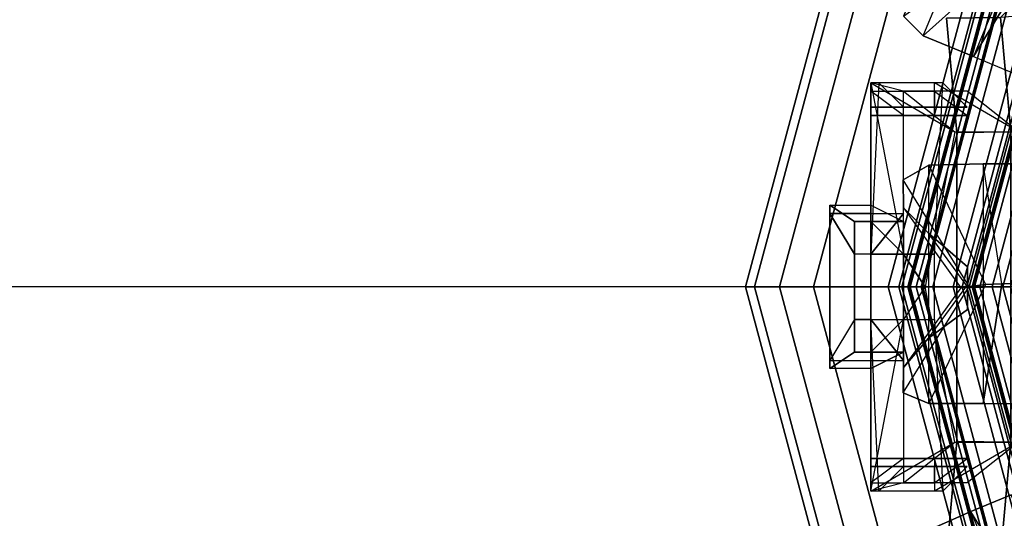
# Model space of a CAD drawing. Units: metres. Extents: x -68 to 83, y -68 to 83.
# Drawn here: x 4 to 5, y 0 to 0 of the extents above; entities that cross this region are included whole.
import ezdxf

# ---------------------------------------------------------------- set-up
doc = ezdxf.new("R2010")
doc.units = ezdxf.units.M
doc.layers.get('0').update_dxf_attribs({"linetype": 'CONTINUOUS'})
doc.layers.add('fal', color=41, linetype='CONTINUOUS')

# ---------------------------------------------------------------- blocks, each defined once
blk = doc.blocks.new('COMP-4')
at = {"color": 0, "linetype": 'ByBlock'}
for points in [[(0.55098, 0.125, 10.525), (0.59, 0.125, 10.525), (0.53864, 0.095, 10.47), (0.49963, 0.095, 10.47)], [(0.54598, 0.125, 10.66), (0.585, 0.125, 10.66), (0.57, 0.11, 10.625), (0.53098, 0.11, 10.625)], [(0.59, 0.02, 10.665), (0.55098, 0.02, 10.665), (0.54598, 0.125, 10.66), (0.585, 0.125, 10.66)], [(0.59, 0.105, 10.56), (0.55098, 0.105, 10.56), (0.55098, 0.125, 10.525), (0.59, 0.125, 10.525)], [(0.59, 0.04, 10.54), (0.59, 0.105, 10.56), (0.59, 0.125, 10.525), (0.57, 0.02, 10.525)], [(0.59, 0.125, 10.525), (0.57, 0.02, 10.525), (0.57, 0.02, 10.51), (0.57, 0.12, 10.485)], [(0.59, 0.02, 10.665), (0.57, 0.045, 10.615), (0.57, 0.11, 10.625), (0.585, 0.125, 10.66)], [(0.53864, 0.095, 10.47), (0.49963, 0.095, 10.47), (0.53098, 0.12, 10.485), (0.57, 0.12, 10.485)], [(0.59, 0.12, 10.6), (0.55098, 0.12, 10.6), (0.53098, 0.105, 10.56), (0.57, 0.105, 10.56)], [(0.57, 0.02, 10.51), (0.57, 0.12, 10.485), (0.53864, 0.095, 10.47), (0.55664, 0, 10.505)], [(0.55098, 0.11, 10.625), (0.59, 0.11, 10.625), (0.59, 0.12, 10.6), (0.55098, 0.12, 10.6)], [(0.59, 0.12, 10.6), (0.59, 0.05, 10.585), (0.57, 0.04, 10.54), (0.57, 0.105, 10.56)], [(0.59, 0.045, 10.615), (0.59, 0.11, 10.625), (0.59, 0.12, 10.6), (0.59, 0.05, 10.585)], [(0.57, 0.11, 10.625), (0.53098, 0.11, 10.625), (0.55098, 0.11, 10.625), (0.59, 0.11, 10.625)], [(0.57, 0.045, 10.615), (0.57, 0.11, 10.625), (0.59, 0.11, 10.625), (0.59, 0.045, 10.615)], [(0.53098, 0.105, 10.56), (0.57, 0.105, 10.56), (0.59, 0.105, 10.56), (0.55098, 0.105, 10.56)], [(0.59, 0.04, 10.54), (0.57, 0.04, 10.54), (0.57, 0.105, 10.56), (0.59, 0.105, 10.56)], [(0.59, 0.05, 10.585), (0.615, 0.05, 10.585), (0.6, 0.04, 10.54), (0.57, 0.04, 10.54)], [(0.615, 0.045, 10.615), (0.59, 0.045, 10.615), (0.59, 0.05, 10.585), (0.615, 0.05, 10.585)], [(0.615, 0.05, 10.585), (0.615, -0.05, 10.585), (0.6, -0.04, 10.54), (0.6, 0.04, 10.54)], [(0.615, -0.045, 10.615), (0.615, 0.045, 10.615), (0.615, 0.05, 10.585), (0.615, -0.05, 10.585)], [(0.59, 0.02, 10.665), (0.6, 0.02, 10.665), (0.615, 0.045, 10.615), (0.57, 0.045, 10.615)], [(0.6, -0.02, 10.665), (0.6, 0.02, 10.665), (0.615, 0.045, 10.615), (0.615, -0.045, 10.615)], [(0.59, 0.04, 10.54), (0.59, -0.04, 10.54), (0.57, -0.02, 10.525), (0.57, 0.02, 10.525)], [(0.57, -0.04, 10.54), (0.57, 0.04, 10.54), (0.59, 0.04, 10.54), (0.59, -0.04, 10.54)], [(0.59, 0.04, 10.54), (0.6, 0.04, 10.54), (0.6, -0.04, 10.54), (0.59, -0.04, 10.54)], [(0.55098, 0.02, 10.665), (0.55098, -0.02, 10.665), (0.59, -0.02, 10.665), (0.59, 0.02, 10.665)], [(0.57, 0.02, 10.51), (0.57, -0.02, 10.51), (0.55664, 0, 10.505)], [(0.57, -0.02, 10.525), (0.57, 0.02, 10.525), (0.57, 0.02, 10.51), (0.57, -0.02, 10.51)], [(0.6, 0.02, 10.665), (0.59, 0.02, 10.665), (0.59, -0.02, 10.665), (0.6, -0.02, 10.665)], [(0.50423, -0.095, 10.59), (0.53732, -0.09464, 10.59), (0.53732, 0.00036, 10.59), (0.50423, 0, 10.59)], [(0.50423, 0, 10.615), (0.53732, 0.00036, 10.615), (0.53732, -0.09464, 10.615), (0.50423, -0.095, 10.615)], [(0.53732, 0.00036, 10.59), (0.53732, 0.00036, 10.615), (0.53732, -0.09464, 10.615), (0.53732, -0.09464, 10.59)], [(0.57, -0.02, 10.51), (0.57, -0.12, 10.485), (0.53864, -0.095, 10.47), (0.55664, 0, 10.505)], [(0.59, -0.02, 10.665), (0.55098, -0.02, 10.665), (0.54598, -0.125, 10.66), (0.585, -0.125, 10.66)], [(0.59, -0.04, 10.54), (0.59, -0.105, 10.56), (0.59, -0.125, 10.525), (0.57, -0.02, 10.525)], [(0.59, -0.125, 10.525), (0.57, -0.02, 10.525), (0.57, -0.02, 10.51), (0.57, -0.12, 10.485)], [(0.59, -0.02, 10.665), (0.6, -0.02, 10.665), (0.615, -0.045, 10.615), (0.57, -0.045, 10.615)], [(0.59, -0.02, 10.665), (0.57, -0.045, 10.615), (0.57, -0.11, 10.625), (0.585, -0.125, 10.66)], [(0.615, -0.05, 10.585), (0.59, -0.05, 10.585), (0.57, -0.04, 10.54), (0.6, -0.04, 10.54)], [(0.59, -0.12, 10.6), (0.59, -0.05, 10.585), (0.57, -0.04, 10.54), (0.57, -0.105, 10.56)], [(0.59, -0.04, 10.54), (0.57, -0.04, 10.54), (0.57, -0.105, 10.56), (0.59, -0.105, 10.56)], [(0.57, -0.045, 10.615), (0.57, -0.11, 10.625), (0.59, -0.11, 10.625), (0.59, -0.045, 10.615)], [(0.59, -0.045, 10.615), (0.615, -0.045, 10.615), (0.615, -0.05, 10.585), (0.59, -0.05, 10.585)], [(0.59, -0.045, 10.615), (0.59, -0.11, 10.625), (0.59, -0.12, 10.6), (0.59, -0.05, 10.585)], [(0.50423, -0.095, 10.665), (0.095, -0.50423, 10.665), (0.165, -0.5106, 10.665), (0.5106, -0.165, 10.665)], [(0.50423, -0.095, 10.59), (0.41175, -0.095, 10.455), (0.39538, -0.17472, 10.455), (0.5106, -0.165, 10.59)], [(0.55098, -0.125, 10.525), (0.59, -0.125, 10.525), (0.53864, -0.095, 10.47), (0.49963, -0.095, 10.47)], [(0.53864, -0.095, 10.47), (0.49963, -0.095, 10.47), (0.53098, -0.12, 10.485), (0.57, -0.12, 10.485)], [(0.54369, -0.16464, 10.59), (0.5106, -0.165, 10.59), (0.50423, -0.095, 10.59), (0.53732, -0.09464, 10.59)], [(0.53732, -0.09464, 10.615), (0.50423, -0.095, 10.615), (0.5106, -0.165, 10.615), (0.54369, -0.16464, 10.615)], [(0.50423, -0.095, 10.665), (0.50423, -0.095, 10.615), (0.5106, -0.165, 10.615), (0.5106, -0.165, 10.665)], [(0.53732, -0.09464, 10.615), (0.53732, -0.09464, 10.59), (0.54369, -0.16464, 10.59), (0.54369, -0.16464, 10.615)], [(0.59, -0.12, 10.6), (0.55098, -0.12, 10.6), (0.53098, -0.105, 10.56), (0.57, -0.105, 10.56)], [(0.53098, -0.105, 10.56), (0.57, -0.105, 10.56), (0.59, -0.105, 10.56), (0.55098, -0.105, 10.56)], [(0.59, -0.105, 10.56), (0.55098, -0.105, 10.56), (0.55098, -0.125, 10.525), (0.59, -0.125, 10.525)], [(0.54598, -0.125, 10.66), (0.585, -0.125, 10.66), (0.57, -0.11, 10.625), (0.53098, -0.11, 10.625)], [(0.57, -0.11, 10.625), (0.53098, -0.11, 10.625), (0.55098, -0.11, 10.625), (0.59, -0.11, 10.625)], [(0.55098, -0.11, 10.625), (0.59, -0.11, 10.625), (0.59, -0.12, 10.6), (0.55098, -0.12, 10.6)], [(0.095, -0.50423, 10.59), (0.095, -0.41175, 10.455), (0.17472, -0.39538, 10.455), (0.165, -0.5106, 10.59)], [(0, -0.50423, 10.615), (-0.00036, -0.53732, 10.615), (0.09464, -0.53732, 10.615), (0.095, -0.50423, 10.615)], [(0.095, -0.50423, 10.59), (0.09464, -0.53732, 10.59), (-0.00036, -0.53732, 10.59), (0, -0.50423, 10.59)], [(0.09464, -0.53732, 10.615), (0.095, -0.50423, 10.615), (0.165, -0.5106, 10.615), (0.16464, -0.54369, 10.615)], [(0.16464, -0.54369, 10.59), (0.165, -0.5106, 10.59), (0.095, -0.50423, 10.59), (0.09464, -0.53732, 10.59)], [(0.095, -0.50423, 10.665), (0.095, -0.50423, 10.615), (0.165, -0.5106, 10.615), (0.165, -0.5106, 10.665)], [(-0.00036, -0.53732, 10.59), (-0.00036, -0.53732, 10.615), (0.09464, -0.53732, 10.615), (0.09464, -0.53732, 10.59)], [(0.09464, -0.53732, 10.615), (0.09464, -0.53732, 10.59), (0.16464, -0.54369, 10.59), (0.16464, -0.54369, 10.615)]]:
    blk.add_3dface(points, dxfattribs=at)
blk = doc.blocks.new('COMP-8')
at = {"color": 0, "linetype": 'ByBlock'}
for points in [[(0.26286, -0.44802, 9.8414), (0.12729, -0.50417, 9.8414), (0.13745, -0.52869, 9.84181), (0.27301, -0.47254, 9.84181)], [(0.26286, -0.44802, 9.8414), (0.19604, -0.47843, 9.8056), (0.20085, -0.49005, 9.8038), (0.27301, -0.47254, 9.84181)], [(0.13745, -0.52869, 9.84181), (0.27301, -0.47254, 9.84181), (0.28575, -0.50329, 9.82879), (0.15094, -0.55913, 9.82879)], [(0.27301, -0.47254, 9.84181), (0.20085, -0.49005, 9.8038), (0.205, -0.49899, 9.79896), (0.28575, -0.50329, 9.82879)], [(0.12729, -0.50417, 9.8414), (0.19604, -0.47843, 9.8056), (0.20085, -0.49005, 9.8038), (0.13745, -0.52869, 9.84181)], [(0.20085, -0.49005, 9.8038), (0.13745, -0.52869, 9.84181), (0.15094, -0.55913, 9.82879), (0.205, -0.49899, 9.79896)], [(-0.07533, -0.49475, 10.15982), (-0.00197, -0.49727, 10.12402), (-0.00197, -0.50985, 10.12222), (-0.07533, -0.52129, 10.16023)], [(0.0714, -0.49475, 10.15982), (-0.07533, -0.49475, 10.15982), (-0.07533, -0.52129, 10.16023), (0.0714, -0.52129, 10.16023)], [(0.0714, -0.49475, 10.15982), (-0.00197, -0.49727, 10.12402), (-0.00197, -0.50985, 10.12222), (0.0714, -0.52129, 10.16023)], [(0.205, -0.49899, 9.79896), (0.28575, -0.50329, 9.82879), (0.28573, -0.52027, 9.80296), (0.20999, -0.50784, 9.78429)], [(0.28575, -0.50329, 9.82879), (0.15094, -0.55913, 9.82879), (0.16522, -0.57018, 9.80296), (0.28573, -0.52027, 9.80296)], [(-0.00197, -0.50985, 10.12222), (-0.07533, -0.52129, 10.16023), (-0.07452, -0.55457, 10.14721), (-0.00156, -0.5197, 10.11738)], [(0.0714, -0.52129, 10.16023), (-0.00197, -0.50985, 10.12222), (-0.00156, -0.5197, 10.11738), (0.0714, -0.55457, 10.14721)], [(-0.07533, -0.52129, 10.16023), (0.0714, -0.52129, 10.16023), (0.0714, -0.55457, 10.14721), (-0.07452, -0.55457, 10.14721)], [(-0.07452, -0.55457, 10.14721), (-0.00156, -0.5197, 10.11738), (-0.00034, -0.52978, 10.10271), (-0.06555, -0.57025, 10.12138)], [(-0.00156, -0.5197, 10.11738), (0.0714, -0.55457, 10.14721), (0.06488, -0.57025, 10.12138), (-0.00034, -0.52978, 10.10271)], [(-0.00034, -0.52978, 10.10271), (-0.06555, -0.57025, 10.12138), (-0.04843, -0.56994, 10.09025), (0.00048, -0.53481, 10.0883)], [(0.06488, -0.57025, 10.12138), (-0.00034, -0.52978, 10.10271), (0.00048, -0.53481, 10.0883), (0.04939, -0.56994, 10.09025)], [(-0.04843, -0.56994, 10.09025), (0.00048, -0.53481, 10.0883), (-0.00074, -0.53114, 10.07125), (-0.03294, -0.55477, 10.07009)], [(-0.03294, -0.55477, 10.07009), (0.03146, -0.55477, 10.07009), (0.01387, -0.53076, 10.0571), (-0.01231, -0.53076, 10.0571)], [(-0.00074, -0.53114, 10.07125), (-0.03294, -0.55477, 10.07009), (-0.01231, -0.53076, 10.0571), (0.00078, -0.53076, 10.0571)], [(0.03146, -0.55477, 10.07009), (-0.00074, -0.53114, 10.07125), (0.00078, -0.53076, 10.0571), (0.01387, -0.53076, 10.0571)], [(0.00048, -0.53481, 10.0883), (0.04939, -0.56994, 10.09025), (0.03146, -0.55477, 10.07009), (-0.00074, -0.53114, 10.07125)], [(0.0714, -0.55457, 10.14721), (-0.07452, -0.55457, 10.14721), (-0.06555, -0.57025, 10.12138), (0.06488, -0.57025, 10.12138)], [(0.04939, -0.56994, 10.09025), (-0.04843, -0.56994, 10.09025), (-0.03294, -0.55477, 10.07009), (0.03146, -0.55477, 10.07009)], [(-0.06555, -0.57025, 10.12138), (0.06488, -0.57025, 10.12138), (0.04939, -0.56994, 10.09025), (-0.04843, -0.56994, 10.09025)]]:
    blk.add_3dface(points, dxfattribs=at)
blk = doc.blocks.new('COMP-SEG')
at = {"color": 0, "linetype": 'ByBlock'}
for points in [[(-0.57735, -0.33333), (-0.57735, -0.33333, 0.16667), (-0.66667, 0, 0.16667), (-0.66667, 0)], [(-0.57735, -0.33333, 0.16667), (-0.54127, -0.3125, 0.16667), (-0.625, 0, 0.16667), (-0.66667, 0, 0.16667)], [(-0.57252, -0.33054, 0.1875), (-0.57735, -0.33333, 0.20833), (-0.66667, 0, 0.20833), (-0.66108, 0, 0.1875)], [(-0.57735, -0.33333, 0.20833), (-0.57252, -0.33054, 0.22917), (-0.66108, 0, 0.22917), (-0.66667, 0, 0.20833)], [(-0.55931, -0.32292, 0.17225), (-0.57252, -0.33054, 0.1875), (-0.66108, 0, 0.1875), (-0.64583, 0, 0.17225)], [(-0.57252, -0.33054, 0.22917), (-0.55931, -0.32292, 0.24442), (-0.64583, 0, 0.24442), (-0.66108, 0, 0.22917)], [(-0.54127, -0.3125, 0.16667), (-0.55931, -0.32292, 0.17225), (-0.64583, 0, 0.17225), (-0.625, 0, 0.16667)], [(-0.55931, -0.32292, 0.24442), (-0.54127, -0.3125, 0.25), (-0.625, 0, 0.25), (-0.64583, 0, 0.24442)], [(-0.54127, -0.3125, 0.25), (-0.54127, -0.3125, 0.27778), (-0.625, 0, 0.27778), (-0.625, 0, 0.25)], [(-0.54127, -0.3125, 0.27778), (-0.50172, -0.28967, 0.27778), (-0.57934, 0, 0.27778), (-0.625, 0, 0.27778)], [(-0.50172, -0.28967, 0.27778), (-0.49606, -0.2864, 0.27886), (-0.5728, 0, 0.27886), (-0.57934, 0, 0.27778)], [(-0.49455, -0.28553, 0.32639), (-0.49616, -0.28646, 0.33333), (-0.57292, 0, 0.33333), (-0.57106, 0, 0.32639)], [(-0.49616, -0.28646, 0.33333), (-0.49455, -0.28553, 0.34028), (-0.57106, 0, 0.34028), (-0.57292, 0, 0.33333)], [(-0.49133, -0.28367, 0.4375), (-0.49616, -0.28646, 0.45833), (-0.57292, 0, 0.45833), (-0.56733, 0, 0.4375)], [(-0.49616, -0.28646, 0.45833), (-0.49133, -0.28367, 0.47917), (-0.56733, 0, 0.47917), (-0.57292, 0, 0.45833)], [(-0.49606, -0.2864, 0.27886), (-0.49095, -0.28345, 0.28189), (-0.5669, 0, 0.28189), (-0.5728, 0, 0.27886)], [(-0.49015, -0.28299, 0.32131), (-0.49455, -0.28553, 0.32639), (-0.57106, 0, 0.32639), (-0.56597, 0, 0.32131)], [(-0.49455, -0.28553, 0.34028), (-0.49015, -0.28299, 0.34536), (-0.56597, 0, 0.34536), (-0.57106, 0, 0.34028)], [(-0.47812, -0.27604, 0.42225), (-0.49133, -0.28367, 0.4375), (-0.56733, 0, 0.4375), (-0.55208, 0, 0.42225)], [(-0.49133, -0.28367, 0.47917), (-0.47812, -0.27604, 0.49442), (-0.55208, 0, 0.49442), (-0.56733, 0, 0.47917)], [(-0.49095, -0.28345, 0.28189), (-0.48689, -0.28111, 0.28657), (-0.56221, 0, 0.28657), (-0.5669, 0, 0.28189)], [(-0.48413, -0.27951, 0.31944), (-0.49015, -0.28299, 0.32131), (-0.56597, 0, 0.32131), (-0.55903, 0, 0.31944)], [(-0.49015, -0.28299, 0.34536), (-0.48413, -0.27951, 0.34722), (-0.55903, 0, 0.34722), (-0.56597, 0, 0.34536)], [(-0.48689, -0.28111, 0.28657), (-0.48426, -0.27959, 0.29246), (-0.55917, 0, 0.29246), (-0.56221, 0, 0.28657)], [(-0.48426, -0.27959, 0.29246), (-0.48331, -0.27904, 0.299), (-0.55808, 0, 0.299), (-0.55917, 0, 0.29246)], [(-0.48331, -0.27904, 0.299), (-0.48413, -0.27951, 0.30556), (-0.55903, 0, 0.30556), (-0.55808, 0, 0.299)], [(-0.48413, -0.27951, 0.30556), (-0.48413, -0.27951, 0.31944), (-0.55903, 0, 0.31944), (-0.55903, 0, 0.30556)], [(-0.48413, -0.27951, 0.34722), (-0.48413, -0.27951, 0.36111), (-0.55903, 0, 0.36111), (-0.55903, 0, 0.34722)], [(-0.48413, -0.27951, 0.36111), (-0.46726, -0.26977, 0.36111), (-0.53954, 0, 0.36111), (-0.55903, 0, 0.36111)], [(-0.46008, -0.26562, 0.41667), (-0.47812, -0.27604, 0.42225), (-0.55208, 0, 0.42225), (-0.53125, 0, 0.41667)], [(-0.47812, -0.27604, 0.49442), (-0.46008, -0.26562, 0.5), (-0.53125, 0, 0.5), (-0.55208, 0, 0.49442)], [(-0.46726, -0.26977, 0.36111), (-0.46254, -0.26705, 0.36332), (-0.5341, 0, 0.36332), (-0.53954, 0, 0.36111)], [(-0.46254, -0.26705, 0.36332), (-0.4588, -0.26489, 0.36729), (-0.52978, 0, 0.36729), (-0.5341, 0, 0.36332)], [(-0.45718, -0.26395, 0.38406), (-0.46008, -0.26562, 0.38889), (-0.53125, 0, 0.38889), (-0.52791, 0, 0.38406)], [(-0.46008, -0.26562, 0.38889), (-0.46008, -0.26562, 0.41667), (-0.53125, 0, 0.41667), (-0.53125, 0, 0.38889)], [(-0.46008, -0.26562, 0.5), (-0.46008, -0.26562, 0.53125), (-0.53125, 0, 0.53125), (-0.53125, 0, 0.5)], [(-0.46008, -0.26562, 0.53125), (-0.45307, -0.26158, 0.53231), (-0.52316, 0, 0.53231), (-0.53125, 0, 0.53125)], [(-0.4588, -0.26489, 0.36729), (-0.4565, -0.26356, 0.37253), (-0.52712, 0, 0.37253), (-0.52978, 0, 0.36729)], [(-0.45594, -0.26323, 0.37837), (-0.45718, -0.26395, 0.38406), (-0.52791, 0, 0.38406), (-0.52647, 0, 0.37837)], [(-0.4565, -0.26356, 0.37253), (-0.45594, -0.26323, 0.37837), (-0.52647, 0, 0.37837), (-0.52712, 0, 0.37253)], [(-0.45307, -0.26158, 0.53231), (-0.44654, -0.25781, 0.53544), (-0.51563, 0, 0.53544), (-0.52316, 0, 0.53231)], [(-0.44654, -0.25781, 0.53544), (-0.44094, -0.25458, 0.5404), (-0.50915, 0, 0.5404), (-0.51563, 0, 0.53544)], [(-0.44094, -0.25458, 0.5404), (-0.43664, -0.25209, 0.54688), (-0.50419, 0, 0.54688), (-0.50915, 0, 0.5404)]]:
    blk.add_3dface(points, dxfattribs=at)

msp = doc.modelspace()

# ---------------------------------------------------------------- linework, layer by layer
at = {"layer": 'fal', "extrusion": (2.38812e-14, 1, -7.9818e-42)}
msp.add_line((15, 0, 8.5), (0, 0, 8.5), dxfattribs=at)
msp.add_line((15, 0, 8.5), (0, 0, 8.5), dxfattribs=at)

# ---------------------------------------------------------------- block references
at = {"layer": 'fal', "color": 0, "linetype": 'ByBlock'}
for name, xscale, yscale, zscale, rotation in [('COMP-4', 0.562587904360015, 0.562587904360015, 0.562587904360015, 179.9999999999999), ('COMP-8', 0.5625879043602949, 0.5625879043602949, 0.5625879043602949, 225.0000000000184), ('COMP-SEG', 0.5625879043599283, 0.5625879043599283, 0.5625879043599283, 330.00000000002), ('COMP-8', 0.562587904360271, 0.562587904360271, 0.562587904360271, 269.9999999999999), ('COMP-4', 0.562587904360271, 0.562587904360271, 0.562587904360271, 269.9999999999999)]:
    msp.add_blockref(name, (5, 0), dxfattribs=dict(at, xscale=xscale, yscale=yscale, zscale=zscale, rotation=rotation))
at = {"layer": 'fal', "color": 0, "linetype": 'ByBlock', "xscale": 0.562587904360015, "yscale": 0.562587904360015, "zscale": 0.562587904360015}
msp.add_blockref('COMP-SEG', (5, 0), dxfattribs=at)

doc.saveas('drawing.dxf')
